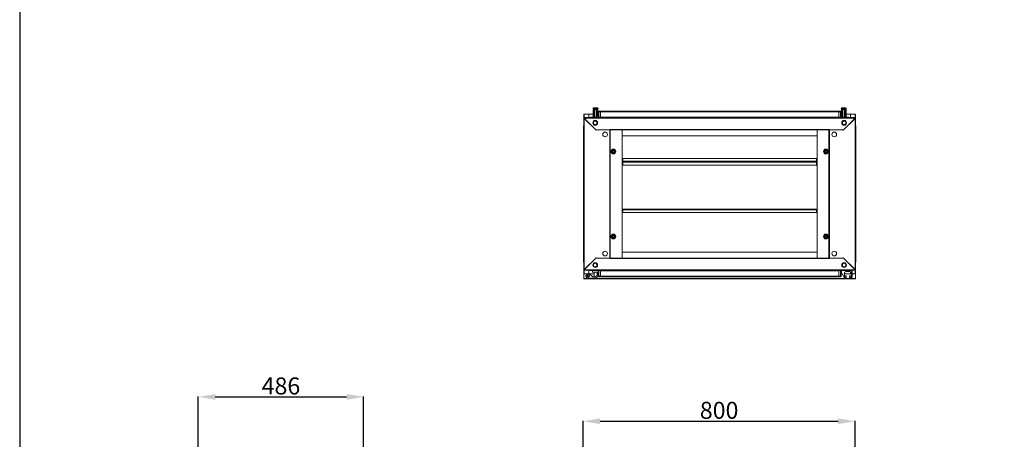
# Model space of a CAD drawing. Units: millimetres. Extents: x -2 to 11579, y -12 to 11614.
# Drawn here: x -2 to 2893, y 4655 to 5888 of the extents above; entities that cross this region are included whole.
import ezdxf

# ---------------------------------------------------------------- set-up
doc = ezdxf.new("R2010")
doc.units = ezdxf.units.MM
doc.layers.add('2', color=7, linetype='Continuous')
doc.dimstyles.new('ISO-25', dxfattribs={"dimtxt": 2.5, "dimasz": 2.5, "dimexe": 1.25, "dimexo": 0.625, "dimtad": 1, "dimtxsty": 'Standard', "dimcen": 2.5, "dimadec": 0, "dimazin": 0, "dimtfac": 1, "dimtmove": 0, "dimatfit": 3, "dimfxl": 1, "dimarcsym": 0})

# ---------------------------------------------------------------- blocks, each defined once
blk = doc.blocks.new('*D116')
at = {"layer": '2', "color": 0, "linetype": 'ByBlock', "lineweight": -2}
for p, q in [((1654.8, 4415.9), (1654.8, 4709.4)), ((1704.8, 4708.1), (2404.8, 4708.1)), ((2454.8, 4320), (2454.8, 4709.4))]:
    blk.add_line(p, q, dxfattribs=at)
at = {"layer": '2', "color": 0, "linetype": 'ByBlock'}
for points in [[(1704.8, 4716.5), (1704.8, 4699.8), (1654.8, 4708.1)], [(2404.8, 4716.5), (2404.8, 4699.8), (2454.8, 4708.1)]]:
    blk.add_solid(points, dxfattribs=at)
at = {"layer": 'Defpoints', "color": 0, "linetype": 'ByBlock'}
for p in [(2454.8, 4708.1), (1654.8, 4415.3), (2454.8, 4319.3)]:
    blk.add_point(p, dxfattribs=at)
at = {"layer": '2', "color": 0, "linetype": 'ByBlock', "insert": (2054.8, 4733.8), "char_height": 50, "attachment_point": 5}
blk.add_mtext('800', dxfattribs=at)
blk = doc.blocks.new('*D10')
at = {"layer": '2', "color": 0, "linetype": 'ByBlock', "lineweight": -2}
for p, q in [((523.3, 4568.6), (523.3, 4781)), ((573.3, 4779.8), (959.3, 4779.8)), ((1009.3, 4554.9), (1009.3, 4781))]:
    blk.add_line(p, q, dxfattribs=at)
at = {"layer": '2', "color": 0, "linetype": 'ByBlock'}
for points in [[(573.3, 4788.1), (573.3, 4771.4), (523.3, 4779.8)], [(959.3, 4788.1), (959.3, 4771.4), (1009.3, 4779.8)]]:
    blk.add_solid(points, dxfattribs=at)
at = {"layer": 'Defpoints', "color": 0, "linetype": 'ByBlock'}
for p in [(1009.3, 4779.8), (523.3, 4568), (1009.3, 4554.2)]:
    blk.add_point(p, dxfattribs=at)
at = {"layer": '2', "color": 0, "linetype": 'ByBlock', "insert": (766.3, 4805.4), "char_height": 50, "attachment_point": 5}
blk.add_mtext('486', dxfattribs=at)

msp = doc.modelspace()

# ---------------------------------------------------------------- linework, layer by layer
at = {"color": 7, "linetype": 'Continuous', "lineweight": 15}
for p, q in [((1684.12, 5601.21), (1684.12, 5624.382)), ((1684.12, 5624.382), (1685.62, 5624.382)), ((1684.62, 5627.411), (1684.62, 5626.382)), ((1685.12, 5625.882), (1691.62, 5625.882)), ((1685.62, 5624.382), (1685.62, 5601.21)), ((1685.62, 5624.382), (1688.12, 5624.382)), ((1690.82, 5629.382), (1687.06, 5629.382)), ((1688.12, 5624.382), (1688.12, 5601.21)), ((1688.12, 5624.382), (1689.12, 5624.382)), ((1688.62, 5625.632), (1688.62, 5624.382)), ((1689.12, 5624.382), (1689.12, 5601.21)), ((1689.12, 5624.382), (1694.12, 5624.382)), ((1690.82, 5628.082), (1690.82, 5629.382)), ((1690.82, 5628.082), (1692.42, 5628.082)), ((1690.82, 5628.082), (1690.91, 5628.082)), ((1691.62, 5625.882), (1698.12, 5625.882)), ((1692.33, 5628.082), (1692.42, 5628.082)), ((1692.42, 5629.382), (1692.42, 5628.082)), ((1692.42, 5629.382), (1696.18, 5629.382)), ((1694.12, 5624.382), (1694.12, 5601.21)), ((1694.12, 5624.382), (1695.12, 5624.382)), ((1694.62, 5624.382), (1694.62, 5625.632)), ((1695.12, 5624.382), (1695.12, 5601.21)), ((1698.42, 5624.382), (1695.12, 5624.382)), ((1698.42, 5624.382), (1698.42, 5605.382)), ((1698.62, 5626.382), (1698.62, 5627.411)), ((1698.62, 5617.21), (1698.62, 5601.21)), ((1700.62, 5617.21), (1698.62, 5617.21)), ((1700.62, 5617.21), (1700.62, 5619.21)), ((1706.37, 5619.21), (1700.62, 5619.21)), ((1700.62, 5601.21), (1700.62, 5617.21)), ((1700.62, 5617.21), (1706.37, 5617.21)), ((2406.37, 5619.21), (1706.37, 5619.21)), ((1706.37, 5619.21), (1706.37, 5618.768)), ((1706.37, 5617.21), (1706.37, 5618.768)), ((1706.37, 5617.61), (2406.37, 5617.61)), ((1706.37, 5601.21), (1706.37, 5617.21)), ((2406.37, 5618.768), (2406.37, 5619.21)), ((2412.12, 5619.21), (2406.37, 5619.21)), ((2406.37, 5618.768), (2406.37, 5617.21)), ((2406.37, 5617.21), (2412.12, 5617.21)), ((2406.37, 5617.21), (2406.37, 5601.21)), ((2412.12, 5619.21), (2412.12, 5617.21)), ((2412.12, 5617.21), (2412.12, 5601.21)), ((2412.12, 5617.21), (2414.12, 5617.21)), ((2414.12, 5627.411), (2414.12, 5626.382)), ((2414.12, 5601.21), (2414.12, 5617.21)), ((2414.32, 5605.382), (2414.32, 5624.382)), ((2414.32, 5624.382), (2417.62, 5624.382)), ((2414.62, 5625.882), (2421.12, 5625.882)), ((2420.32, 5629.382), (2416.56, 5629.382)), ((2417.62, 5624.382), (2417.62, 5601.21)), ((2417.62, 5624.382), (2418.62, 5624.382)), ((2418.12, 5625.632), (2418.12, 5624.382)), ((2418.62, 5601.21), (2418.62, 5624.382)), ((2418.62, 5624.382), (2423.62, 5624.382)), ((2420.32, 5628.082), (2420.32, 5629.382)), ((2420.32, 5628.082), (2421.92, 5628.082)), ((2420.32, 5628.082), (2420.41, 5628.082)), ((2421.12, 5625.882), (2427.62, 5625.882)), ((2421.83, 5628.082), (2421.92, 5628.082)), ((2421.92, 5629.382), (2421.92, 5628.082)), ((2421.92, 5629.382), (2425.68, 5629.382)), ((2423.62, 5601.21), (2423.62, 5624.382)), ((2423.62, 5624.382), (2424.62, 5624.382)), ((2424.12, 5624.382), (2424.12, 5625.632)), ((2424.62, 5601.21), (2424.62, 5624.382)), ((2424.62, 5624.382), (2427.12, 5624.382)), ((2427.12, 5601.21), (2427.12, 5624.382)), ((2427.12, 5624.382), (2428.62, 5624.382)), ((2428.12, 5626.382), (2428.12, 5627.411)), ((2428.62, 5601.21), (2428.62, 5624.382)), ((1656.87, 5610.45), (1656.87, 5600.21)), ((1658.38, 5610.45), (1656.87, 5610.45)), ((2455.87, 5600.21), (1656.87, 5600.21)), ((1656.87, 5600.21), (1656.87, 5598.71)), ((1657.88, 5598.7), (1656.87, 5598.71)), ((1656.87, 5598.71), (1656.87, 5598.21)), ((1656.87, 5598.21), (1656.87, 5153.71)), ((1658.37, 5598.21), (1656.87, 5598.21)), ((1684.12, 5610.46), (1657.37, 5610.46)), ((2454.86, 5598.7), (1657.88, 5598.7)), ((1657.88, 5598.7), (1692.37, 5564.21)), ((1658.37, 5610.46), (1658.37, 5610.45)), ((1658.38, 5610.45), (1671.87, 5610.45)), ((1658.38, 5153.72), (1658.38, 5598.2)), ((1693.07, 5563.51), (1658.38, 5598.2)), ((1671.87, 5610.45), (1671.87, 5600.21)), ((1674.12, 5600.21), (1674.12, 5600.882)), ((1675.62, 5600.882), (1674.12, 5600.882)), ((1675.62, 5600.882), (1675.62, 5600.582)), ((1675.63, 5600.882), (1675.63, 5600.589)), ((1675.63, 5600.882), (1676.141, 5600.882)), ((1706.37, 5601.21), (1677.62, 5601.21)), ((1698.248, 5601.21), (1698.62, 5601.582)), ((1698.62, 5610.46), (1698.42, 5610.46)), ((1698.62, 5605.249), (1698.42, 5605.382)), ((2406.37, 5601.31), (1706.37, 5601.31)), ((2406.37, 5601.21), (1706.37, 5601.21)), ((1706.37, 5601.21), (1706.37, 5600.21)), ((2406.37, 5600.21), (2406.37, 5601.21)), ((2435.12, 5601.21), (2406.37, 5601.21)), ((2414.32, 5610.46), (2414.12, 5610.46)), ((2414.12, 5605.249), (2414.32, 5605.382)), ((2414.492, 5601.21), (2414.12, 5601.582)), ((2454.36, 5598.2), (2419.67, 5563.51)), ((2420.37, 5564.21), (2454.86, 5598.7)), ((2455.37, 5610.46), (2428.62, 5610.46)), ((2436.599, 5600.882), (2437.11, 5600.882)), ((2437.11, 5600.589), (2437.11, 5600.882)), ((2437.12, 5600.582), (2437.12, 5600.882)), ((2438.62, 5600.882), (2437.12, 5600.882)), ((2438.62, 5600.882), (2438.62, 5600.21)), ((2440.87, 5610.45), (2454.36, 5610.45)), ((2440.87, 5600.21), (2440.87, 5610.45)), ((2455.87, 5610.45), (2454.36, 5610.45)), ((2454.36, 5598.2), (2454.36, 5153.72)), ((2454.37, 5610.45), (2454.37, 5610.46)), ((2455.87, 5598.21), (2454.37, 5598.21)), ((2455.87, 5598.71), (2454.86, 5598.7)), ((2455.87, 5600.21), (2455.87, 5610.45)), ((2455.87, 5600.21), (2455.87, 5598.71)), ((2455.87, 5598.21), (2455.87, 5598.71)), ((2455.87, 5153.71), (2455.87, 5598.21)), ((1656.12, 5574.71), (1656.12, 5568.96)), ((1656.12, 5568.96), (1656.12, 5182.96)), ((1656.562, 5568.96), (1656.12, 5568.96)), ((1656.562, 5568.96), (1656.87, 5568.96)), ((1692.37, 5564.21), (1733.37, 5564.21)), ((1693.77, 5564.21), (1693.07, 5563.51)), ((1733.36, 5564.21), (1693.77, 5564.21)), ((1733.36, 5564.21), (1733.36, 5187.71)), ((1734.87, 5564.21), (1733.36, 5564.21)), ((1733.37, 5565.72), (2379.37, 5565.72)), ((1733.37, 5565.72), (1733.37, 5564.21)), ((1734.87, 5564.21), (2377.87, 5564.21)), ((1734.87, 5187.71), (1734.87, 5564.21)), ((1734.88, 5564.21), (1734.88, 5187.71)), ((1769.37, 5564.2), (1769.37, 5564.21)), ((2343.37, 5564.2), (1769.37, 5564.2)), ((1769.37, 5564.2), (1769.37, 5546.71)), ((1769.37, 5187.72), (1769.37, 5564.2)), ((2343.37, 5564.2), (2343.37, 5564.21)), ((2343.37, 5546.71), (2343.37, 5564.2)), ((2343.37, 5564.2), (2343.37, 5187.72)), ((2377.86, 5187.71), (2377.86, 5564.21)), ((2377.87, 5564.21), (2377.87, 5187.71)), ((2379.38, 5564.21), (2377.87, 5564.21)), ((2379.37, 5564.21), (2379.37, 5565.72)), ((2379.37, 5564.21), (2420.37, 5564.21)), ((2379.38, 5187.71), (2379.38, 5564.21)), ((2418.97, 5564.21), (2379.38, 5564.21)), ((2418.97, 5564.21), (2419.67, 5563.51)), ((2455.87, 5568.96), (2456.178, 5568.96)), ((2456.62, 5568.96), (2456.178, 5568.96)), ((2456.62, 5568.96), (2456.62, 5574.71)), ((2456.62, 5182.96), (2456.62, 5568.96)), ((1769.37, 5546.71), (2343.37, 5546.71)), ((1738.87, 5503.847), (1743.87, 5506.734)), ((1738.87, 5498.073), (1738.87, 5503.847)), ((1743.87, 5507.026), (1746.488, 5505.495)), ((1748.87, 5503.847), (1743.87, 5506.734)), ((1746.488, 5505.495), (1749.123, 5503.993)), ((1748.87, 5503.847), (1748.87, 5498.073)), ((2363.617, 5503.993), (2366.252, 5505.495)), ((2363.87, 5503.847), (2368.87, 5506.734)), ((2363.87, 5498.073), (2363.87, 5503.847)), ((2366.252, 5505.495), (2368.87, 5507.026)), ((2368.87, 5506.734), (2373.87, 5503.847)), ((2373.87, 5503.847), (2373.87, 5498.073)), ((1741.252, 5496.425), (1738.617, 5497.927)), ((1743.87, 5495.187), (1738.87, 5498.073)), ((1743.87, 5494.894), (1741.252, 5496.425)), ((1748.87, 5498.073), (1743.87, 5495.187)), ((1771.37, 5480.185), (1771.37, 5472.195)), ((2341.37, 5480.185), (1771.37, 5480.185)), ((2341.37, 5472.195), (1771.37, 5472.195)), ((1771.37, 5472.195), (1771.37, 5470.685)), ((2341.37, 5472.195), (2341.37, 5480.185)), ((2341.37, 5470.685), (2341.37, 5472.195)), ((2368.87, 5495.187), (2363.87, 5498.073)), ((2368.87, 5495.187), (2373.87, 5498.073)), ((2371.488, 5496.425), (2368.87, 5494.894)), ((2374.123, 5497.927), (2371.488, 5496.425)), ((1769.37, 5471.185), (1771.37, 5471.185)), ((1771.37, 5470.202), (1769.37, 5470.202)), ((1771.37, 5470.185), (1769.37, 5470.185)), ((1771.37, 5470.685), (2341.37, 5470.685)), ((1771.37, 5470.535), (1771.37, 5470.685)), ((2341.37, 5470.535), (1771.37, 5470.535)), ((1771.37, 5470.535), (1771.37, 5469.009)), ((1771.37, 5469.009), (2341.37, 5469.009)), ((1771.37, 5461.019), (1771.37, 5469.009)), ((2341.37, 5461.019), (1771.37, 5461.019)), ((2341.37, 5471.185), (2343.37, 5471.185)), ((2341.37, 5470.685), (2341.37, 5470.535)), ((2341.37, 5469.009), (2341.37, 5470.535)), ((2343.37, 5470.202), (2341.37, 5470.202)), ((2343.37, 5470.185), (2341.37, 5470.185)), ((2341.37, 5469.009), (2341.37, 5461.019)), ((1771.37, 5330.71), (1769.37, 5330.71)), ((2341.37, 5331.21), (1771.37, 5331.21)), ((1771.37, 5331.21), (1771.37, 5329.7)), ((1771.37, 5329.7), (2341.37, 5329.7)), ((1771.37, 5321.71), (1771.37, 5329.7)), ((2341.37, 5329.7), (2341.37, 5331.21)), ((2343.37, 5330.71), (2341.37, 5330.71)), ((2341.37, 5329.7), (2341.37, 5321.71)), ((2341.37, 5321.71), (1771.37, 5321.71)), ((1738.617, 5253.993), (1741.252, 5255.495)), ((1743.87, 5256.734), (1738.87, 5253.847)), ((1738.87, 5248.073), (1738.87, 5253.847)), ((1743.87, 5245.187), (1738.87, 5248.073)), ((1741.252, 5255.495), (1743.87, 5257.026)), ((1743.87, 5256.734), (1748.87, 5253.847)), ((1748.87, 5248.073), (1743.87, 5245.187)), ((1746.488, 5246.425), (1743.87, 5244.894)), ((1749.123, 5247.927), (1746.488, 5246.425)), ((1748.87, 5253.847), (1748.87, 5248.073)), ((2366.252, 5246.425), (2363.617, 5247.927)), ((2363.87, 5253.847), (2368.87, 5256.734)), ((2363.87, 5248.073), (2363.87, 5253.847)), ((2363.87, 5248.073), (2368.87, 5245.187)), ((2368.87, 5244.894), (2366.252, 5246.425)), ((2368.87, 5257.026), (2371.488, 5255.495)), ((2368.87, 5256.734), (2373.87, 5253.847)), ((2373.87, 5248.073), (2368.87, 5245.187)), ((2371.488, 5255.495), (2374.123, 5253.993)), ((2373.87, 5253.847), (2373.87, 5248.073)), ((1656.12, 5182.96), (1656.562, 5182.96)), ((1656.12, 5182.96), (1656.12, 5177.21)), ((1656.87, 5182.96), (1656.562, 5182.96)), ((1692.37, 5187.71), (1657.88, 5153.22)), ((1658.38, 5153.72), (1693.07, 5188.41)), ((1733.37, 5187.71), (1692.37, 5187.71)), ((1693.77, 5187.71), (1693.07, 5188.41)), ((1693.77, 5187.71), (1733.36, 5187.71)), ((1733.36, 5187.71), (1734.87, 5187.71)), ((1733.37, 5187.71), (1733.37, 5186.2)), ((2379.37, 5186.2), (1733.37, 5186.2)), ((2377.87, 5187.71), (1734.87, 5187.71)), ((2343.37, 5205.21), (1769.37, 5205.21)), ((1769.37, 5205.21), (1769.37, 5187.72)), ((1769.37, 5187.72), (2343.37, 5187.72)), ((1769.37, 5187.72), (1769.37, 5187.71)), ((2343.37, 5187.72), (2343.37, 5205.21)), ((2343.37, 5187.72), (2343.37, 5187.71)), ((2377.87, 5187.71), (2379.38, 5187.71)), ((2420.37, 5187.71), (2379.37, 5187.71)), ((2379.37, 5186.2), (2379.37, 5187.71)), ((2379.38, 5187.71), (2418.97, 5187.71)), ((2418.97, 5187.71), (2419.67, 5188.41)), ((2419.67, 5188.41), (2454.36, 5153.72)), ((2454.86, 5153.22), (2420.37, 5187.71)), ((2456.178, 5182.96), (2455.87, 5182.96)), ((2456.178, 5182.96), (2456.62, 5182.96)), ((2456.62, 5177.21), (2456.62, 5182.96)), ((1656.87, 5153.71), (1658.37, 5153.71)), ((1656.87, 5153.71), (1656.87, 5153.21)), ((2454.37, 5153.71), (2455.87, 5153.71)), ((2455.87, 5153.21), (2455.87, 5153.71)), ((1656.87, 5153.21), (1657.88, 5153.22)), ((1656.87, 5151.71), (1656.87, 5153.21)), ((1656.87, 5151.71), (2455.87, 5151.71)), ((1656.87, 5151.71), (1656.87, 5141.47)), ((1656.87, 5141.47), (1658.38, 5141.47)), ((1656.87, 5141.47), (1656.87, 5128.46)), ((1656.87, 5128.46), (1657.37, 5128.46)), ((1657.37, 5127.97), (1657.37, 5141.46)), ((1657.37, 5141.46), (1666.138, 5141.46)), ((1657.37, 5127.97), (1657.37, 5126.46)), ((2455.37, 5127.97), (1657.37, 5127.97)), ((1657.37, 5126.46), (2455.37, 5126.46)), ((1657.88, 5153.22), (2454.86, 5153.22)), ((1658.37, 5141.47), (1658.37, 5141.46)), ((1666.154, 5141.47), (1658.38, 5141.47)), ((1668.509, 5139.355), (1667.986, 5139.067)), ((1669.87, 5128.538), (1692.238, 5129.026)), ((1671.87, 5151.71), (1671.87, 5142.246)), ((1672.012, 5132.159), (1672.663, 5132.552)), ((1673.602, 5141.46), (1686.87, 5141.46)), ((1674.12, 5151.038), (1674.12, 5151.71)), ((1674.12, 5151.038), (1675.62, 5151.038)), ((1682.73, 5133.813), (1675.006, 5140.294)), ((1675.62, 5151.338), (1675.62, 5151.038)), ((1675.63, 5151.331), (1675.63, 5151.038)), ((1676.141, 5151.038), (1675.63, 5151.038)), ((1677.62, 5150.71), (1706.37, 5150.71)), ((1682.37, 5146.238), (1682.37, 5150.71)), ((1695.87, 5146.238), (1682.37, 5146.238)), ((1690.888, 5132.997), (1684.327, 5132.997)), ((1686.87, 5146.238), (1686.87, 5132.997)), ((1695.054, 5135.61), (1692.028, 5133.385)), ((1693.379, 5129.414), (1698.854, 5133.438)), ((1695.87, 5146.238), (1695.87, 5137.221)), ((1698.62, 5150.71), (1698.62, 5134.71)), ((1700.62, 5134.71), (1698.62, 5134.71)), ((1698.854, 5133.438), (1699.023, 5133.577)), ((1700.62, 5134.71), (1700.62, 5150.71)), ((1700.62, 5132.71), (1700.62, 5134.71)), ((1706.37, 5134.71), (1700.62, 5134.71)), ((1700.62, 5132.71), (1706.37, 5132.71)), ((1706.37, 5151.71), (1706.37, 5150.71)), ((1706.37, 5150.71), (2406.37, 5150.71)), ((1706.37, 5134.71), (1706.37, 5150.71)), ((1706.37, 5150.61), (2406.37, 5150.61)), ((1706.37, 5133.152), (1706.37, 5134.71)), ((2406.37, 5134.31), (1706.37, 5134.31)), ((1706.37, 5133.152), (1706.37, 5132.71)), ((1706.37, 5132.71), (2406.37, 5132.71)), ((2406.37, 5150.71), (2406.37, 5151.71)), ((2406.37, 5150.71), (2435.12, 5150.71)), ((2406.37, 5150.71), (2406.37, 5134.71)), ((2412.12, 5134.71), (2406.37, 5134.71)), ((2406.37, 5134.71), (2406.37, 5133.152)), ((2406.37, 5132.71), (2406.37, 5133.152)), ((2406.37, 5132.71), (2412.12, 5132.71)), ((2412.12, 5150.71), (2412.12, 5134.71)), ((2412.12, 5134.71), (2414.12, 5134.71)), ((2412.12, 5134.71), (2412.12, 5132.71)), ((2414.12, 5134.71), (2414.12, 5150.71)), ((2414.12, 5141.46), (2416.853, 5141.46)), ((2414.32, 5146.425), (2414.32, 5149.538)), ((2422.192, 5131.812), (2414.508, 5145.699)), ((2428.62, 5131.038), (2423.504, 5131.038)), ((2423.62, 5144.038), (2423.62, 5131.538)), ((2423.62, 5143.576), (2424.12, 5143.926)), ((2423.62, 5143.926), (2424.12, 5143.926)), ((2424.12, 5143.15), (2423.62, 5143.5)), ((2423.62, 5143.15), (2424.12, 5143.15)), ((2423.62, 5142.592), (2424.12, 5143.092)), ((2423.62, 5143.092), (2424.12, 5143.092)), ((2423.62, 5141.46), (2443.62, 5141.46)), ((2423.62, 5131.538), (2428.62, 5131.538)), ((2423.622, 5144.15), (2424.12, 5144.15)), ((2424.12, 5144.15), (2423.645, 5144.482)), ((2423.66, 5144.604), (2424.12, 5144.926)), ((2423.72, 5144.926), (2424.12, 5144.926)), ((2423.778, 5145.15), (2424.12, 5145.15)), ((2424.12, 5145.15), (2423.84, 5145.346)), ((2424.078, 5145.897), (2424.12, 5145.926)), ((2424.094, 5145.926), (2424.12, 5145.926)), ((2424.12, 5145.926), (2424.12, 5145.974)), ((2424.12, 5144.926), (2424.12, 5145.15)), ((2424.12, 5143.926), (2424.12, 5144.15)), ((2424.12, 5143.092), (2424.12, 5143.15)), ((2424.12, 5135.038), (2428.62, 5135.038)), ((2439.62, 5148.038), (2427.62, 5148.038)), ((2428.62, 5135.038), (2428.62, 5131.538)), ((2428.62, 5131.038), (2428.62, 5131.538)), ((2437.11, 5151.038), (2436.599, 5151.038)), ((2437.11, 5151.038), (2437.11, 5151.331)), ((2437.12, 5151.038), (2437.11, 5151.038)), ((2437.12, 5151.038), (2437.12, 5151.338)), ((2437.12, 5151.038), (2438.62, 5151.038)), ((2438.62, 5151.71), (2438.62, 5151.038)), ((2444.12, 5151.038), (2438.62, 5151.038)), ((2438.62, 5131.538), (2438.62, 5135.038)), ((2438.62, 5135.038), (2443.12, 5135.038)), ((2438.62, 5131.538), (2438.62, 5131.038)), ((2438.62, 5131.538), (2443.62, 5131.538)), ((2444.12, 5131.038), (2438.62, 5131.038)), ((2440.87, 5151.038), (2440.87, 5151.71)), ((2440.87, 5141.47), (2440.87, 5147.837)), ((2443.62, 5141.47), (2440.87, 5141.47)), ((2443.62, 5131.538), (2443.62, 5144.038)), ((2445.62, 5149.538), (2445.62, 5132.538)), ((2454.36, 5141.47), (2445.62, 5141.47)), ((2445.62, 5141.46), (2455.37, 5141.46)), ((2454.36, 5141.47), (2455.87, 5141.47)), ((2454.37, 5141.46), (2454.37, 5141.47)), ((2454.86, 5153.22), (2455.87, 5153.21)), ((2455.37, 5141.46), (2455.37, 5127.97)), ((2455.87, 5128.46), (2455.37, 5128.46)), ((2455.37, 5126.46), (2455.37, 5127.97)), ((2455.87, 5151.71), (2455.87, 5153.21)), ((2455.87, 5141.47), (2455.87, 5151.71)), ((2455.87, 5128.46), (2455.87, 5141.47))]:
    msp.add_line(p, q, dxfattribs=at)
at = {"color": 8, "linetype": 'Continuous', "lineweight": 15}
for p, q in [((1691.62, 5627.411), (1684.62, 5627.411)), ((1691.62, 5626.382), (1684.62, 5626.382)), ((1691.62, 5627.775), (1684.778, 5627.775)), ((1691.62, 5625.632), (1688.62, 5625.632)), ((1698.462, 5627.775), (1691.62, 5627.775)), ((1698.62, 5627.411), (1691.62, 5627.411)), ((1698.62, 5626.382), (1691.62, 5626.382)), ((1694.62, 5625.632), (1691.62, 5625.632)), ((2428.12, 5627.411), (2414.12, 5627.411)), ((2428.12, 5626.382), (2414.12, 5626.382)), ((2427.962, 5627.775), (2414.278, 5627.775)), ((2424.12, 5625.632), (2418.12, 5625.632)), ((1658.38, 5610.46), (1658.38, 5610.45)), ((1658.38, 5600.21), (1658.38, 5610.45)), ((1677.62, 5601.21), (1677.62, 5600.21)), ((2435.12, 5600.21), (2435.12, 5601.21)), ((2454.36, 5610.45), (2454.36, 5610.46)), ((2454.36, 5610.45), (2454.36, 5600.21)), ((1656.87, 5574.71), (1656.12, 5574.71)), ((2456.62, 5574.71), (2455.87, 5574.71)), ((1656.12, 5177.21), (1656.87, 5177.21)), ((2455.87, 5177.21), (2456.62, 5177.21)), ((1658.38, 5141.47), (1658.38, 5151.71)), ((1658.38, 5141.47), (1658.38, 5141.46)), ((1673.651, 5137.124), (1673.583, 5137.054)), ((1675.968, 5139.522), (1675.949, 5139.502)), ((1677.62, 5151.71), (1677.62, 5150.71)), ((2435.12, 5150.71), (2435.12, 5151.71)), ((2454.36, 5151.71), (2454.36, 5141.47)), ((2454.36, 5141.46), (2454.36, 5141.47))]:
    msp.add_line(p, q, dxfattribs=at)
msp.add_lwpolyline([(-1.938, -12.394), (11579.365, -12.394), (11579.365, 10961.283), (-1.938, 10961.283)], close=True)
at = {"color": 7, "linetype": 'Continuous', "lineweight": 15, "flags": 128}
for points in [[(1698.62, 5617.282), (1698.651, 5617.595), (1698.734, 5617.875)], [(2414.006, 5617.875), (2414.089, 5617.595), (2414.12, 5617.282)], [(1656.12, 5574.782), (1656.151, 5575.095), (1656.234, 5575.375)], [(2456.506, 5575.375), (2456.589, 5575.095), (2456.62, 5574.782)], [(1738.617, 5503.993), (1741.25, 5505.495), (1743.87, 5507.026)], [(1738.617, 5497.927), (1738.633, 5500.958), (1738.617, 5503.993)], [(1749.123, 5503.993), (1749.107, 5500.962), (1749.123, 5497.927)], [(2363.617, 5497.927), (2363.633, 5500.958), (2363.617, 5503.993)], [(2368.87, 5507.026), (2371.487, 5505.496), (2374.123, 5503.993)], [(2374.123, 5503.993), (2374.107, 5500.962), (2374.123, 5497.927)], [(1749.123, 5497.927), (1746.49, 5496.426), (1743.87, 5494.894)], [(2368.87, 5494.894), (2366.253, 5496.424), (2363.617, 5497.927)], [(1738.617, 5247.927), (1738.633, 5250.958), (1738.617, 5253.993)], [(1743.87, 5244.894), (1741.253, 5246.424), (1738.617, 5247.927)], [(1743.87, 5257.026), (1746.487, 5255.496), (1749.123, 5253.993)], [(1749.123, 5253.993), (1749.107, 5250.962), (1749.123, 5247.927)], [(2363.617, 5253.993), (2366.25, 5255.495), (2368.87, 5257.026)], [(2363.617, 5247.927), (2363.633, 5250.958), (2363.617, 5253.993)], [(2374.123, 5247.927), (2371.49, 5246.426), (2368.87, 5244.894)], [(2374.123, 5253.993), (2374.107, 5250.962), (2374.123, 5247.927)], [(1656.234, 5176.545), (1656.151, 5176.826), (1656.12, 5177.138)], [(2456.62, 5177.138), (2456.589, 5176.826), (2456.506, 5176.545)], [(1675.968, 5139.522), (1674.909, 5140.558), (1674.303, 5140.822)], [(1698.734, 5134.045), (1698.651, 5134.326), (1698.62, 5134.638)], [(2414.12, 5134.638), (2414.089, 5134.326), (2414.006, 5134.045)]]:
    msp.add_lwpolyline(points, dxfattribs=at)
at = {"color": 7, "linetype": 'Continuous', "lineweight": 15}
for centre, radius in [((1690.37, 5584.96), 7), ((1690.37, 5584.96), 6), ((1690.37, 5584.96), 5.25), ((2422.37, 5584.96), 7), ((2422.37, 5584.96), 5.854), ((2422.37, 5584.96), 5.25), ((1719.37, 5550.96), 7), ((2393.37, 5550.96), 7), ((1743.87, 5500.96), 7.1), ((1743.87, 5500.96), 6.727), ((1743.87, 5500.96), 4.25), ((1743.87, 5500.96), 3), ((1743.87, 5500.96), 2.982), ((1743.87, 5500.96), 2.5), ((1743.87, 5500.96), 2.446), ((2368.87, 5500.96), 7.1), ((2368.87, 5500.96), 6.727), ((2368.87, 5500.96), 4.25), ((2368.87, 5500.96), 3), ((2368.87, 5500.96), 2.982), ((2368.87, 5500.96), 2.5), ((2368.87, 5500.96), 2.446), ((1743.87, 5250.96), 7.1), ((1743.87, 5250.96), 6.727), ((1743.87, 5250.96), 4.25), ((1743.87, 5250.96), 3), ((1743.87, 5250.96), 2.982), ((1743.87, 5250.96), 2.5), ((1743.87, 5250.96), 2.446), ((2368.87, 5250.96), 7.1), ((2368.87, 5250.96), 6.727), ((2368.87, 5250.96), 4.25), ((2368.87, 5250.96), 3), ((2368.87, 5250.96), 2.982), ((2368.87, 5250.96), 2.5), ((2368.87, 5250.96), 2.446), ((1719.37, 5200.96), 7), ((2393.37, 5200.96), 7), ((1690.37, 5166.96), 7), ((1690.37, 5166.96), 5.854), ((1690.37, 5166.96), 5.25), ((2422.37, 5166.96), 7), ((2422.37, 5166.96), 6), ((2422.37, 5166.96), 5.25), ((1669.87, 5135.538), 4.1), ((1669.87, 5135.538), 4)]:
    msp.add_circle(centre, radius, dxfattribs=at)
for centre, radius, start, end in [((1685.12, 5627.411), 0.5, 133.173551, 180), ((1685.12, 5626.382), 0.5, 180, 270), ((1691.62, 5620.482), 10, 117.120974, 133.173551), ((1688.37, 5625.632), 0.25, 0, 90), ((1694.87, 5625.632), 0.25, 90, 180), ((1691.62, 5620.482), 10, 46.826449, 62.887645), ((1698.12, 5626.382), 0.5, 270, 0), ((1698.12, 5627.411), 0.5, 0, 46.826449), ((1700.62, 5617.21), 2, 90, 180), ((2412.12, 5617.21), 2, 0, 90), ((2414.62, 5627.411), 0.5, 133.173551, 180), ((2414.62, 5626.382), 0.5, 180, 270), ((2421.12, 5620.482), 10, 117.120974, 133.173551), ((2417.87, 5625.632), 0.25, 0, 90), ((2424.37, 5625.632), 0.25, 90, 180), ((2421.12, 5620.482), 10, 46.826449, 62.887645), ((2427.62, 5626.382), 0.5, 270, 0), ((2427.62, 5627.411), 0.5, 0, 46.826449), ((1655.493, 5598.196), 2.44, 11.922879, 55.632205), ((1658.427, 5719.243), 121.043, 269.263173, 269.977953), ((1677.62, 5597.71), 3.5, 90, 134.415309), ((2422.37, 5584.96), 6.207, 90, 270), ((2422.37, 5584.96), 6.207, 270, 90), ((2435.12, 5597.71), 3.5, 45.584691, 90), ((2454.313, 5719.243), 121.043, 270.022047, 270.736827), ((2457.136, 5598.27), 2.317, 123.137515, 169.307401), ((1658.12, 5574.71), 2, 128.682187, 180), ((2454.62, 5574.71), 2, 0, 51.317813), ((1658.12, 5177.21), 2, 180, 231.317813), ((1658.427, 5032.677), 121.043, 90.022047, 90.736827), ((1690.37, 5166.96), 6.207, 90, 270), ((1690.37, 5166.96), 6.207, 270, 90), ((2454.313, 5032.677), 121.043, 89.263173, 89.977953), ((2454.62, 5177.21), 2, 308.682187, 0), ((1655.604, 5153.65), 2.317, 303.137515, 349.307401), ((1669.87, 5135.538), 7, 42.800215, 270), ((1669.87, 5135.538), 2.5, 120, 300), ((1669.87, 5135.538), 2.5, 300, 120), ((1677.62, 5154.21), 3.5, 225.584691, 270), ((1685.301, 5136.877), 4, 230, 255.89695), ((1690.844, 5134.997), 2, 271.25, 306.316643), ((1692.195, 5131.025), 2, 271.25, 306.316643), ((1693.87, 5137.221), 2, 306.316643, 0), ((1700.62, 5134.71), 2, 180, 270), ((2412.12, 5134.71), 2, 270, 0), ((2415.82, 5149.538), 1.5, 128.595335, 180), ((2415.82, 5146.425), 1.5, 180, 208.957218), ((2423.504, 5132.538), 1.5, 208.957218, 270), ((2427.62, 5144.038), 4, 90, 180), ((2424.12, 5135.538), 0.5, 180, 270), ((2435.12, 5154.21), 3.5, 270, 314.415309), ((2439.62, 5144.038), 4, 0, 90), ((2443.12, 5135.538), 0.5, 270, 0), ((2444.12, 5149.538), 1.5, 0, 90), ((2444.12, 5132.538), 1.5, 270, 0), ((2457.247, 5153.724), 2.44, 191.922879, 235.632205)]:
    msp.add_arc(centre, radius, start, end, dxfattribs=at)

# ---------------------------------------------------------------- dimensions: what is measured, and where the dimension line sits
at = {"layer": '2', "color": 0, "linetype": 'ByBlock'}
dim = msp.add_linear_dim(base=(1009.285, 4779.779), p1=(523.285, 4567.977), p2=(1009.285, 4554.242), dimstyle='ISO-25', override={"dimtxt": 50, "dimasz": 50}, dxfattribs=at)
dim.commit()
dim.dimension.update_dxf_attribs({"geometry": '*D10', "text_midpoint": (766.285, 4779.779), "dimtype": 160})
dim = msp.add_linear_dim(base=(2454.77, 4708.142), p1=(1654.77, 4415.309), p2=(2454.77, 4319.326), dimstyle='ISO-25', override={"dimtxt": 50, "dimasz": 50}, dxfattribs=at)
dim.commit()
dim.dimension.update_dxf_attribs({"geometry": '*D116', "text_midpoint": (2054.77, 4733.767)})

doc.saveas('drawing.dxf')
